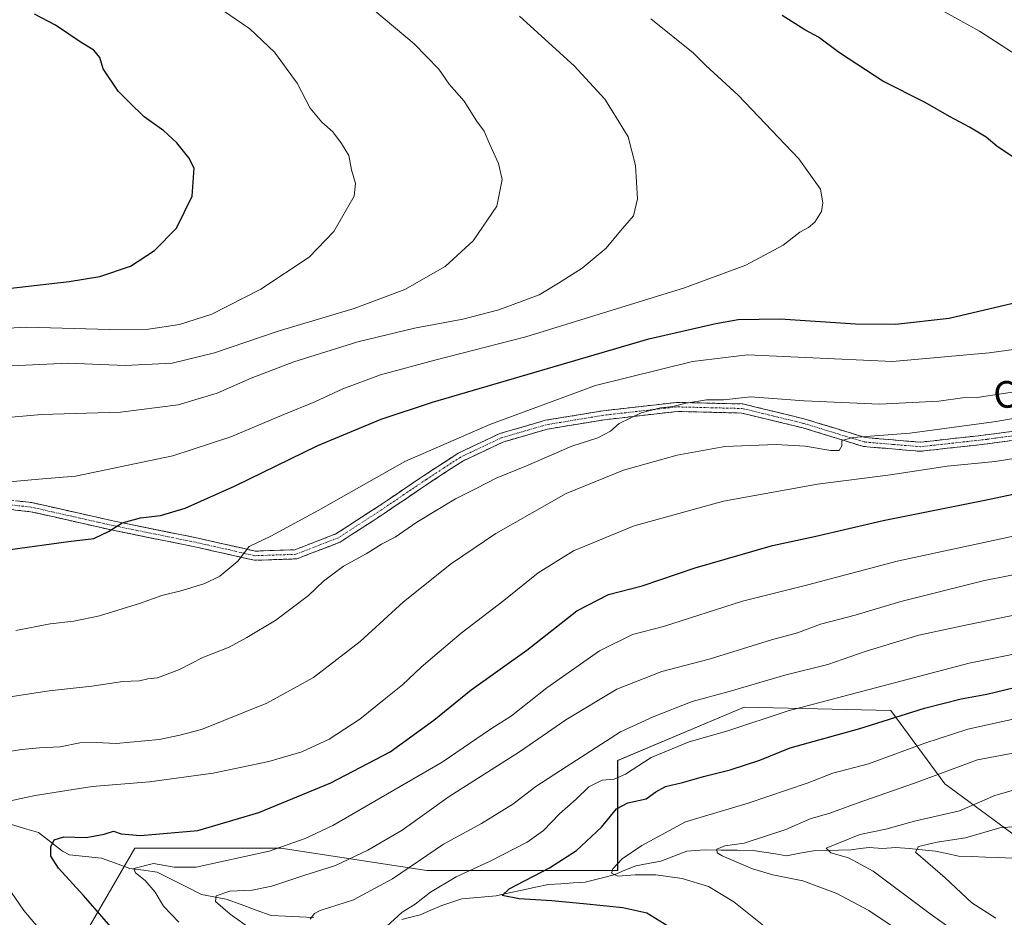
# Model space of a CAD drawing. Units: metres. Extents: x 658244 to 661701, y 4746446 to 4748839.
# Drawn here: x 660695 to 660989, y 4748033 to 4748301 of the extents above; entities that cross this region are included whole.
import ezdxf
from ezdxf.enums import TextEntityAlignment as Align

# ---------------------------------------------------------------- set-up
doc = ezdxf.new("R2010")
doc.units = ezdxf.units.M
doc.header["$MEASUREMENT"] = 0
doc.linetypes.add('TRAZO_Y_PUNTO', pattern=[1, 0.5, -0.25, 0, -0.25])
doc.linetypes.add('TRAZOSX2', pattern=[1.5, 1, -0.5])
for name, color, linetype, lineweight in [('Arbolado forestal CxS', 92, 'Continuous', 0), ('Camino', 19, 'TRAZOSX2', 0), ('Camino Cxs', 19, 'Continuous', 0), ('Camino eje', 19, 'TRAZO_Y_PUNTO', 0), ('Corriente natural lineal', 142, 'Continuous', 13), ('Curva de nivel maestra', 36, 'Continuous', 30), ('Curva de nivel normal', 36, 'Continuous', 0), ('Texto cartográfico', 19, 'Continuous', 0)]:
    doc.layers.add(name, color=color, linetype=linetype, lineweight=lineweight)
doc.styles.add('Arial', font='txt', dxfattribs={"height": 0.2})

# ---------------------------------------------------------------- blocks, each defined once
blk = doc.blocks.new('*U152')
at = {"layer": 'Arbolado forestal CxS', "color": 92, "linetype": 'Continuous', "lineweight": 0}
blk.add_polyline3d([(660708.8373, 4748018.0369, 1255.4068), (660729.4287, 4748053.6027, 1245.8214), (660773.0825, 4748053.6023, 1243.2857), (660816.7363, 4748046.8859, 1230.7383), (660873.8223, 4748046.8855, 1221.1483), (660873.8227, 4748079.7573, 1230.1915), (660911.6783, 4748095.6961, 1230.1808), (660955.4765, 4748094.7427, 1224.2025), (660971.6629, 4748072.8441, 1211.7107), (660993.5611, 4748056.6583, 1200.6297), (661046.8803, 4748063.3227, 1200.0173), (661063.0675, 4748083.3171, 1207.8868), (661069.7325, 4748097.5987, 1214.3162), (661089.7273, 4748103.3115, 1215.2231), (661115.4349, 4748108.0711, 1214.5459), (661126.8605, 4748107.1191, 1212.5409), (661115.4345, 4748090.9335, 1205.9645), (661108.7693, 4748069.0341, 1195.9922), (661107.8171, 4748053.8003, 1188.8951), (661110.6729, 4748040.4705, 1182.3988), (661137.3323, 4748033.8055, 1174.5028), (661163.9927, 4748036.6611, 1172.2453), (661201.1251, 4748031.9011, 1164.2936)], dxfattribs=at)
blk = doc.blocks.new('*U158')
at = {"layer": 'Arbolado forestal CxS', "color": 92, "linetype": 'Continuous', "lineweight": 0}
blk.add_polyline3d([(661201.1251, 4748031.9011, 1164.2936), (661163.9927, 4748036.6611, 1172.2453), (661137.3323, 4748033.8055, 1174.5028), (661110.6729, 4748040.4705, 1182.3988), (661107.8171, 4748053.8003, 1188.8951), (661108.7693, 4748069.0341, 1195.9922), (661115.4345, 4748090.9335, 1205.9645), (661126.8605, 4748107.1191, 1212.5409), (661115.4349, 4748108.0711, 1214.5459), (661089.7273, 4748103.3115, 1215.2231), (661069.7325, 4748097.5987, 1214.3162), (661063.0675, 4748083.3171, 1207.8868), (661046.8803, 4748063.3227, 1200.0173), (660993.5611, 4748056.6583, 1200.6297), (660971.6629, 4748072.8441, 1211.7107), (660955.4765, 4748094.7427, 1224.2025), (660911.6783, 4748095.6961, 1230.1808), (660873.8227, 4748079.7573, 1230.1915), (660873.8223, 4748046.8855, 1221.1483), (660816.7363, 4748046.8859, 1230.7383), (660773.0825, 4748053.6023, 1243.2857), (660729.4287, 4748053.6027, 1245.8214), (660708.8373, 4748018.0369, 1255.4068)], dxfattribs=at)
blk = doc.blocks.new('*U162')
at = {"layer": 'Arbolado forestal CxS', "color": 92, "linetype": 'Continuous', "lineweight": 0}
blk.add_polyline3d([(661201.1251, 4748031.9011, 1164.2936), (661163.9927, 4748036.6611, 1172.2453), (661137.3323, 4748033.8055, 1174.5028), (661110.6729, 4748040.4705, 1182.3988), (661107.8171, 4748053.8003, 1188.8951), (661108.7693, 4748069.0341, 1195.9922), (661115.4345, 4748090.9335, 1205.9645), (661126.8605, 4748107.1191, 1212.5409), (661115.4349, 4748108.0711, 1214.5459), (661089.7273, 4748103.3115, 1215.2231), (661069.7325, 4748097.5987, 1214.3162), (661063.0675, 4748083.3171, 1207.8868), (661046.8803, 4748063.3227, 1200.0173), (660993.5611, 4748056.6583, 1200.6297), (660971.6629, 4748072.8441, 1211.7107), (660955.4765, 4748094.7427, 1224.2025), (660911.6783, 4748095.6961, 1230.1808), (660873.8227, 4748079.7573, 1230.1915), (660873.8223, 4748046.8855, 1221.1483), (660816.7363, 4748046.8859, 1230.7383), (660773.0825, 4748053.6023, 1243.2857), (660729.4287, 4748053.6027, 1245.8214), (660708.8373, 4748018.0369, 1255.4068)], dxfattribs=at)
blk = doc.blocks.new('*U176')
at = {"layer": 'Curva de nivel normal', "color": 36, "linetype": 'Continuous', "lineweight": 0}
blk.add_polyline3d([(661027.14, 4748118.62, 1230), (660978.9, 4748108.88, 1230), (660924.82, 4748094.66, 1230), (660906.73, 4748088.68, 1230), (660895.21, 4748085.32, 1230), (660883.82, 4748080.72, 1230), (660876.15, 4748075.71, 1230), (660872.82, 4748074.19, 1230), (660869.15, 4748073.9, 1230), (660865.24, 4748071.91, 1230), (660861.4, 4748068.19, 1230), (660856.47, 4748063.85, 1230), (660851.6, 4748058.85, 1230), (660846.72, 4748055.34, 1230), (660835.71, 4748049.67, 1230), (660825.48, 4748045, 1230), (660817.82, 4748040.43, 1230), (660813.3, 4748036.87, 1230), (660809.4, 4748034.5, 1230), (660804.72, 4748030.18, 1230)], dxfattribs=at)
blk = doc.blocks.new('*U191')
at = {"layer": 'Curva de nivel normal', "color": 36, "linetype": 'Continuous', "lineweight": 0}
blk.add_polyline3d([(661032.82, 4748089.62, 1215), (660981.48, 4748079.98, 1215), (660962.56, 4748072.98, 1215), (660945.48, 4748067.02, 1215), (660937.27, 4748064.02, 1215), (660931.38, 4748062.33, 1215), (660924.15, 4748059.18, 1215), (660911.64, 4748055.04, 1215), (660905.88, 4748054.25, 1215), (660903.43, 4748053.26, 1215), (660903.6, 4748052.17, 1215), (660905.03, 4748051.25, 1215), (660914.12, 4748047.39, 1215), (660920.24, 4748045.6, 1215), (660929.17, 4748043.86, 1215), (660939.32, 4748040.04, 1215), (660948.96, 4748035, 1215), (660956.54, 4748029.91, 1215)], dxfattribs=at)
blk = doc.blocks.new('*U193')
at = {"layer": 'Curva de nivel normal', "color": 36, "linetype": 'Continuous', "lineweight": 0}
blk.add_polyline3d([(660996.48, 4748060.34, 1205), (660988.15, 4748059.64, 1205), (660977.82, 4748056.68, 1205), (660969.4, 4748055.34, 1205), (660963.74, 4748054.06, 1205), (660962.85, 4748052.37, 1205), (660971.75, 4748044.7, 1205), (660979.77, 4748037.2, 1205), (660986.88, 4748032.67, 1205)], dxfattribs=at)
blk = doc.blocks.new('*U195')
at = {"layer": 'Curva de nivel normal', "color": 36, "linetype": 'Continuous', "lineweight": 0}
blk.add_polyline3d([(660918.51, 4748029.54, 1220), (660908.54, 4748037.56, 1220), (660901.01, 4748042.14, 1220), (660893.11, 4748044.52, 1220), (660885.22, 4748045.62, 1220), (660879.08, 4748045.64, 1220), (660873.92, 4748045.18, 1220), (660872.02, 4748046.09, 1220), (660872.38, 4748047.42, 1220), (660875.19, 4748050.4, 1220), (660881.04, 4748054.34, 1220), (660894.15, 4748061.43, 1220), (660912.82, 4748067.02, 1220), (660930.48, 4748073.06, 1220), (660938.15, 4748076.02, 1220), (660948.82, 4748078.84, 1220), (660965.67, 4748084.98, 1220), (660978.58, 4748089.2, 1220), (660996.14, 4748093.07, 1220)], dxfattribs=at)
blk = doc.blocks.new('*U203')
at = {"layer": 'Curva de nivel normal', "color": 36, "linetype": 'Continuous', "lineweight": 0}
blk.add_polyline3d([(660995.29, 4748071.79, 1210), (660986.65, 4748069.34, 1210), (660976.04, 4748064.75, 1210), (660962.56, 4748061.61, 1210), (660954.03, 4748059.31, 1210), (660946.21, 4748057.7, 1210), (660936.18, 4748053.54, 1210), (660937.58, 4748052.14, 1210), (660942.89, 4748050.72, 1210), (660950.26, 4748046.66, 1210), (660967.23, 4748033.96, 1210), (660984.38, 4748021.67, 1210)], dxfattribs=at)
blk = doc.blocks.new('*U228')
at = {"layer": 'Curva de nivel maestra', "color": 36, "linetype": 'Continuous', "lineweight": 30}
blk.add_polyline3d([(660894.24, 4748026.95, 1225), (660882.56, 4748034.18, 1225), (660875.36, 4748035.78, 1225), (660863.65, 4748036.99, 1225), (660854.15, 4748037.86, 1225), (660844.38, 4748038.4, 1225), (660839.31, 4748039.42, 1225), (660841.4, 4748041.45, 1225), (660853.4, 4748047.69, 1225), (660861.56, 4748052.89, 1225), (660868.98, 4748059.85, 1225), (660873.52, 4748065.33, 1225), (660876.87, 4748067.11, 1225), (660882.3, 4748068.36, 1225), (660885.23, 4748070.41, 1225), (660888.14, 4748072.05, 1225), (660893.23, 4748073.23, 1225), (660899.48, 4748075.02, 1225), (660907.48, 4748076.96, 1225), (660916.29, 4748079.93, 1225), (660925.38, 4748083.56, 1225), (660946.29, 4748089.38, 1225), (660965.55, 4748095.45, 1225), (660976.5, 4748098.2, 1225), (660984.27, 4748099.62, 1225), (661002.91, 4748104.13, 1225)], dxfattribs=at)
blk = doc.blocks.new('*U229')
at = {"layer": 'Curva de nivel maestra', "color": 36, "linetype": 'Continuous', "lineweight": 30}
blk.add_polyline3d([(660667.15, 4748218.05, 1300), (660709.82, 4748222.93, 1300), (660718.94, 4748224.5, 1300), (660728.15, 4748227.52, 1300), (660735.31, 4748232.26, 1300), (660741.85, 4748238.87, 1300), (660746.58, 4748248.46, 1300), (660747.12, 4748256.81, 1300), (660745.54, 4748259.91, 1300), (660742.01, 4748264.38, 1300), (660738.06, 4748268.01, 1300), (660732.18, 4748272.2, 1300), (660727.82, 4748276.44, 1300), (660724.49, 4748279.86, 1300), (660719.94, 4748286.57, 1300), (660718.97, 4748289.87, 1300), (660717.13, 4748292.15, 1300), (660713.36, 4748294.42, 1300), (660705.7, 4748299.6, 1300), (660699.42, 4748302.87, 1300)], dxfattribs=at)

msp = doc.modelspace()

# ---------------------------------------------------------------- linework, layer by layer
at = {"layer": 'Arbolado forestal CxS', "color": 92, "linetype": 'Continuous', "lineweight": 0}
msp.add_polyline3d([(661201.13, 4748031.9, 1164.29), (661163.99, 4748036.66, 1172.25), (661137.33, 4748033.81, 1174.5), (661110.67, 4748040.47, 1182.4), (661107.82, 4748053.8, 1188.9), (661108.77, 4748069.03, 1195.99), (661115.43, 4748090.93, 1205.96), (661126.86, 4748107.12, 1212.54), (661115.43, 4748108.07, 1214.55), (661089.73, 4748103.31, 1215.22), (661069.73, 4748097.6, 1214.32), (661063.07, 4748083.32, 1207.89), (661046.88, 4748063.32, 1200.02), (660993.56, 4748056.66, 1200.63), (660971.66, 4748072.84, 1211.71), (660955.48, 4748094.74, 1224.2), (660911.68, 4748095.7, 1230.18), (660873.82, 4748079.76, 1230.19), (660873.82, 4748046.89, 1221.15), (660816.74, 4748046.89, 1230.74), (660773.08, 4748053.6, 1243.29), (660729.43, 4748053.6, 1245.82), (660708.84, 4748018.04, 1255.41)], dxfattribs=at)
at = {"layer": 'Camino', "color": 19, "linetype": 'TRAZOSX2', "lineweight": 0}
for points in [[(660675.87, 4748159.39), (660698.66, 4748156.87), (660722.88, 4748151.4), (660748.91, 4748146.11), (660765.42, 4748142.37), (660777.29, 4748142.78), (660789.56, 4748147.52), (660802.47, 4748155.88), (660815.79, 4748164.9), (660826.15, 4748171.65), (660838.54, 4748177.49), (660852.2, 4748181.47), (660869.5, 4748184.33), (660891.48, 4748186.83), (660911.3, 4748186.35), (660929.88, 4748181.83), (660947.87, 4748176.33), (660964.34, 4748174.93), (660984.04, 4748177.12), (661006.42, 4748180.15)], [(661006.75, 4748177.46), (660984.37, 4748174.43), (660964.38, 4748172.21), (660947.37, 4748173.65), (660929.18, 4748179.22), (660910.96, 4748183.64), (660891.61, 4748184.12), (660869.88, 4748181.65), (660852.8, 4748178.82), (660839.5, 4748174.95), (660827.47, 4748169.28), (660817.27, 4748162.62), (660803.98, 4748153.6), (660790.82, 4748145.07), (660777.85, 4748140.06), (660765.18, 4748139.62), (660748.36, 4748143.44), (660722.33, 4748148.73), (660698.23, 4748154.16), (660675.66, 4748156.67)]]:
    msp.add_lwpolyline(points, dxfattribs=at)
at = {"layer": 'Camino Cxs', "color": 19, "linetype": 'Continuous', "lineweight": 0}
for points in [[(660694.1, 4748157.37, 1277.93), (660698.66, 4748156.87, 1277.56), (660703.5, 4748155.78, 1276.99), (660708.35, 4748154.68, 1276.5), (660713.19, 4748153.59, 1275.96), (660718.04, 4748152.49, 1275.6), (660722.88, 4748151.4, 1275.34), (660727.22, 4748150.52, 1275.04), (660731.56, 4748149.64, 1274.63), (660735.9, 4748148.76, 1274), (660740.23, 4748147.87, 1273.32), (660744.57, 4748146.99, 1272.66), (660748.91, 4748146.11, 1272.1), (660753.04, 4748145.18, 1271.54), (660757.17, 4748144.24, 1270.78), (660761.29, 4748143.31, 1270.03), (660765.42, 4748142.37, 1269.5), (660769.38, 4748142.51, 1269.17), (660773.33, 4748142.64, 1268.9), (660777.29, 4748142.78, 1268.66), (660781.38, 4748144.36, 1268.54), (660785.47, 4748145.94, 1268.3), (660789.56, 4748147.52, 1268.07), (660792.79, 4748149.61, 1268.09), (660796.02, 4748151.7, 1268.14), (660799.24, 4748153.79, 1268.07), (660802.47, 4748155.88, 1268.11), (660805.8, 4748158.14, 1267.91), (660809.13, 4748160.39, 1267.99), (660812.46, 4748162.65, 1268.01), (660815.79, 4748164.9, 1268.04), (660819.24, 4748167.15, 1268.22), (660822.7, 4748169.4, 1268.32), (660826.15, 4748171.65, 1268.5), (660830.28, 4748173.6, 1268.39), (660834.41, 4748175.54, 1268.51), (660838.54, 4748177.49, 1268.56), (660843.09, 4748178.82, 1268.47), (660847.65, 4748180.14, 1268.37), (660852.2, 4748181.47, 1268.07), (660856.53, 4748182.19, 1267.88), (660860.85, 4748182.9, 1267.53), (660865.18, 4748183.62, 1266.91), (660869.5, 4748184.33, 1266.55), (660873.9, 4748184.83, 1266.27), (660878.29, 4748185.33, 1265.97), (660882.69, 4748185.83, 1265.64), (660887.08, 4748186.33, 1265.56), (660891.48, 4748186.83, 1265.66), (660896.44, 4748186.71, 1264.81), (660901.39, 4748186.59, 1264.53), (660906.35, 4748186.47, 1264.56), (660911.3, 4748186.35, 1263.86), (660915.95, 4748185.22, 1263.6), (660920.59, 4748184.09, 1262.99), (660925.24, 4748182.96, 1262.42), (660929.88, 4748181.83, 1262.24), (660934.38, 4748180.46, 1261.69), (660938.88, 4748179.08, 1260.91), (660943.37, 4748177.71, 1260.26), (660947.87, 4748176.33, 1259.85), (660951.99, 4748175.98, 1259.69), (660956.11, 4748175.63, 1259.57), (660960.22, 4748175.28, 1259.36), (660964.34, 4748174.93, 1259.01), (660969.27, 4748175.48, 1258.99), (660974.19, 4748176.03, 1258.87), (660979.12, 4748176.57, 1258.58), (660984.04, 4748177.12, 1258.41), (660988.52, 4748177.73, 1258.26), (660992.99, 4748178.33, 1258.17)], [(660993.32, 4748175.64, 1257.7), (660988.85, 4748175.04, 1257.77), (660984.37, 4748174.43, 1257.88), (660980.37, 4748173.99, 1257.95), (660976.37, 4748173.54, 1258.17), (660972.38, 4748173.1, 1258.07), (660968.38, 4748172.65, 1257.93), (660964.38, 4748172.21, 1257.83), (660960.13, 4748172.57, 1258.2), (660955.88, 4748172.93, 1258.57), (660951.62, 4748173.29, 1258.73), (660947.37, 4748173.65, 1259.32), (660942.82, 4748175.04, 1259.92), (660938.28, 4748176.44, 1260.45), (660933.73, 4748177.83, 1260.8), (660929.18, 4748179.22, 1261.63), (660924.63, 4748180.33, 1262.04), (660920.07, 4748181.43, 1262.24), (660915.52, 4748182.54, 1262.69), (660910.96, 4748183.64, 1263.23), (660906.12, 4748183.76, 1263.7), (660901.29, 4748183.88, 1263.85), (660896.45, 4748184, 1264.13), (660891.61, 4748184.12, 1264.53), (660887.26, 4748183.63, 1264.56), (660882.92, 4748183.13, 1264.67), (660878.57, 4748182.64, 1265.14), (660874.23, 4748182.14, 1265.55), (660869.88, 4748181.65, 1265.84), (660865.61, 4748180.94, 1266.15), (660861.34, 4748180.24, 1266.55), (660857.07, 4748179.53, 1266.68), (660852.8, 4748178.82, 1266.87), (660848.37, 4748177.53, 1267.38), (660843.93, 4748176.24, 1267.59), (660839.5, 4748174.95, 1267.69), (660835.49, 4748173.06, 1267.77), (660831.48, 4748171.17, 1267.72), (660827.47, 4748169.28, 1267.69), (660824.07, 4748167.06, 1267.65), (660820.67, 4748164.84, 1267.57), (660817.27, 4748162.62, 1267.47), (660813.95, 4748160.37, 1267.57), (660810.63, 4748158.11, 1267.47), (660807.3, 4748155.86, 1267.59), (660803.98, 4748153.6, 1267.66), (660800.69, 4748151.47, 1267.73), (660797.4, 4748149.34, 1267.8), (660794.11, 4748147.2, 1267.62), (660790.82, 4748145.07, 1267.89), (660786.5, 4748143.4, 1268.01), (660782.17, 4748141.73, 1268.18), (660777.85, 4748140.06, 1268.68), (660773.63, 4748139.91, 1269), (660769.4, 4748139.77, 1269.23), (660765.18, 4748139.62, 1269.51), (660760.98, 4748140.58, 1269.92), (660756.77, 4748141.53, 1270.43), (660752.57, 4748142.49, 1271.15), (660748.36, 4748143.44, 1271.81), (660744.02, 4748144.32, 1272.41), (660739.68, 4748145.2, 1273.01), (660735.35, 4748146.09, 1273.59), (660731.01, 4748146.97, 1274.15), (660726.67, 4748147.85, 1274.65), (660722.33, 4748148.73, 1274.99), (660717.51, 4748149.82, 1275.4), (660712.69, 4748150.9, 1275.62), (660707.87, 4748151.99, 1275.97), (660703.05, 4748153.07, 1276.19), (660698.23, 4748154.16, 1276.66), (660693.72, 4748154.66, 1277)]]:
    msp.add_polyline3d(points, dxfattribs=at)
at = {"layer": 'Camino eje', "color": 19, "linetype": 'TRAZO_Y_PUNTO', "lineweight": 0}
msp.add_lwpolyline([(661006.59, 4748178.81), (660984.21, 4748175.78), (660964.36, 4748173.57), (660956.13, 4748174.27), (660947.62, 4748174.99), (660938.53, 4748177.78), (660929.53, 4748180.53), (660920.42, 4748182.74), (660911.13, 4748185), (660901.22, 4748185.24), (660891.55, 4748185.48), (660869.69, 4748182.99), (660861.15, 4748181.58), (660852.5, 4748180.15), (660845.85, 4748178.21), (660839.02, 4748176.22), (660826.81, 4748170.47), (660821.63, 4748167.09), (660816.53, 4748163.76), (660809.87, 4748159.25), (660803.23, 4748154.74), (660796.77, 4748150.56), (660790.19, 4748146.3), (660777.57, 4748141.42), (660765.3, 4748141), (660756.89, 4748142.91), (660748.64, 4748144.78), (660722.61, 4748150.07), (660710.56, 4748152.78), (660698.45, 4748155.52), (660687.05, 4748156.78)], dxfattribs=at)
at = {"layer": 'Corriente natural lineal', "color": 142, "linetype": 'Continuous', "lineweight": 13}
for points in [[(660692.21, 4748060.75, 1252.84), (660696.44, 4748059.49, 1251.65), (660700.66, 4748058.23, 1250.71), (660704.23, 4748055.45, 1250.04), (660707.8, 4748052.67, 1249.22), (660709.91, 4748051.6, 1248.89), (660714.7, 4748051.09, 1248.06), (660719.49, 4748050.58, 1246.91), (660723.69, 4748049.06, 1245.83), (660727.89, 4748047.54, 1245.09), (660731.99, 4748046.98, 1244.4), (660736.09, 4748046.42, 1243.79), (660740.5, 4748044.2, 1242.89), (660744.91, 4748041.99, 1242.19), (660749.32, 4748039.78, 1241.06), (660753.03, 4748039.07, 1239.97), (660756.73, 4748038.36, 1239.11), (660761.21, 4748036.71, 1238.58), (660765.69, 4748035.06, 1237.75), (660770.17, 4748033.42, 1236.82), (660774.44, 4748033.24, 1236.2), (660778.7, 4748033.07, 1235.36), (660782.97, 4748032.9, 1234.5)], [(660809.27, 4748032.31, 1229.83), (660812, 4748032.99, 1229.34), (660814.72, 4748033.66, 1228.58), (660817.97, 4748035.06, 1228.39), (660821.23, 4748036.45, 1228), (660824.24, 4748037.43, 1227.43), (660827.25, 4748038.4, 1226.7), (660830.67, 4748038.72, 1226.26), (660834.09, 4748039.05, 1225.79), (660837.51, 4748039.37, 1225.37), (660841.41, 4748040.21, 1225.17), (660845.31, 4748041.05, 1224.64), (660849.21, 4748041.89, 1223.92), (660853.11, 4748042.73, 1223.24), (660856.79, 4748042.97, 1222.93), (660860.47, 4748043.21, 1222.16), (660864.15, 4748043.44, 1221.49), (660868.44, 4748044.54, 1220.93), (660872.74, 4748045.63, 1220.16), (660876.01, 4748046.98, 1219.56), (660879.28, 4748048.32, 1218.72), (660882.99, 4748049.01, 1218.36), (660886.71, 4748049.71, 1218.26), (660890.59, 4748051.18, 1217.7), (660894.48, 4748052.66, 1216.56), (660897.23, 4748052.85, 1215.9), (660899.99, 4748053.05, 1215.38), (660904.76, 4748053.01, 1214.7), (660909.54, 4748052.97, 1214.13), (660914.32, 4748052.93, 1213.23), (660917.65, 4748052.39, 1212.7), (660920.98, 4748051.86, 1212.58), (660924.31, 4748051.32, 1212.31), (660928.35, 4748052.08, 1211.57), (660932.39, 4748052.83, 1210.59), (660936.13, 4748052.93, 1209.83), (660939.87, 4748053.03, 1209.25), (660943.62, 4748053.13, 1208.69), (660946.31, 4748053.47, 1208.16), (660949.01, 4748053.8, 1207.5), (660953, 4748053.44, 1206.41), (660956.99, 4748053.82, 1206), (660960.95, 4748053.45, 1205.02), (660964.91, 4748053.09, 1204.57), (660968.87, 4748052.73, 1203.98), (660972.3, 4748051.97, 1203.44), (660975.74, 4748051.2, 1202.95), (660979.77, 4748051.06, 1202.21), (660983.79, 4748050.91, 1201.61), (660987.82, 4748050.77, 1200.94), (660991.85, 4748050.63, 1199.93)]]:
    msp.add_polyline3d(points, dxfattribs=at)
at = {"layer": 'Curva de nivel maestra', "color": 36, "linetype": 'Continuous', "lineweight": 30}
for points in [[(660994.18, 4748258.69, 1275), (660987.21, 4748263.4, 1275), (660983.99, 4748266.07, 1275), (660979.07, 4748269.1, 1275), (660973.09, 4748272.28, 1275), (660965.75, 4748276.45, 1275), (660953.09, 4748282.88, 1275), (660940.18, 4748291.26, 1275), (660933.91, 4748296.04, 1275), (660929.83, 4748298.2, 1275), (660923.05, 4748302.42, 1275)], [(660692.1, 4748142.83, 1275), (660709.63, 4748145.24, 1275), (660717.21, 4748146.1, 1275), (660721.58, 4748148.24, 1275), (660725.59, 4748150.84, 1275), (660731.15, 4748152.28, 1275), (660737.15, 4748152.99, 1275), (660744.48, 4748155.22, 1275), (660759.48, 4748161.9, 1275), (660784.15, 4748173.94, 1275), (660803.14, 4748181.77, 1275), (660818.48, 4748186.88, 1275), (660883.15, 4748205.85, 1275), (660903.15, 4748210.38, 1275), (660909.82, 4748211.58, 1275), (660922.43, 4748211.78, 1275), (660944.94, 4748210.28, 1275), (660956.96, 4748210.19, 1275), (660972.92, 4748211.96, 1275), (660992.01, 4748216.47, 1275)], [(660724.36, 4748027.72, 1250), (660714.08, 4748039.44, 1250), (660706.62, 4748047.64, 1250), (660704.34, 4748051.21, 1250), (660704.31, 4748054, 1250), (660705.32, 4748056.03, 1250), (660708.18, 4748056.96, 1250), (660714.88, 4748056.76, 1250), (660720.24, 4748057.77, 1250), (660723.08, 4748058.7, 1250), (660725.3, 4748057.88, 1250), (660731.08, 4748057.37, 1250), (660748.3, 4748058.84, 1250), (660766.48, 4748064.21, 1250), (660788.04, 4748073.08, 1250), (660805.78, 4748082.35, 1250), (660818.83, 4748091.85, 1250), (660830.05, 4748100.91, 1250), (660846.65, 4748112.78, 1250), (660861.65, 4748124.51, 1250), (660871.11, 4748129.36, 1250), (660881.19, 4748132.02, 1250), (660896.96, 4748137.35, 1250), (660920.16, 4748144.02, 1250), (660932.69, 4748146.79, 1250), (660953.22, 4748151.56, 1250), (660983.65, 4748157.62, 1250), (661003.84, 4748161.86, 1250)]]:
    msp.add_polyline3d(points, dxfattribs=at)
at = {"layer": 'Curva de nivel normal', "color": 36, "linetype": 'Continuous', "lineweight": 0}
for points in [[(660672.48, 4748207.97, 1295), (660697.15, 4748209.33, 1295), (660721.82, 4748208.61, 1295), (660733.48, 4748208.71, 1295), (660742.82, 4748210.12, 1295), (660752.48, 4748213.24, 1295), (660767.15, 4748220.7, 1295), (660781.55, 4748230.22, 1295), (660788.94, 4748237.94, 1295), (660795.01, 4748248.42, 1295), (660795.38, 4748252.24, 1295), (660794.18, 4748256.3, 1295), (660793.43, 4748260.67, 1295), (660791.2, 4748264.23, 1295), (660788.65, 4748267.68, 1295), (660785.3, 4748270.56, 1295), (660781.86, 4748274.81, 1295), (660778.02, 4748282.28, 1295), (660771.19, 4748291.55, 1295), (660763.8, 4748298.5, 1295), (660755.67, 4748304.03, 1295)], [(660690.35, 4748197.68, 1290), (660709.48, 4748198.58, 1290), (660726.49, 4748197.86, 1290), (660740.61, 4748198.53, 1290), (660753.25, 4748201.61, 1290), (660772.26, 4748208.12, 1290), (660794.99, 4748214.85, 1290), (660810.19, 4748220.57, 1290), (660822.21, 4748227.41, 1290), (660830.64, 4748235.07, 1290), (660837.64, 4748245.51, 1290), (660839.3, 4748253.43, 1290), (660838.22, 4748258.22, 1290), (660835.57, 4748263.88, 1290), (660833.92, 4748267.88, 1290), (660831.6, 4748271.02, 1290), (660827.9, 4748276.85, 1290), (660823.47, 4748281.98, 1290), (660820.36, 4748286.38, 1290), (660812.99, 4748293.98, 1290), (660798.15, 4748306.44, 1290)], [(660998.04, 4748287.4, 1270), (660982.06, 4748297.76, 1270), (660970.87, 4748303.93, 1270)], [(660682.25, 4748181.47, 1285), (660701.51, 4748183.18, 1285), (660725.15, 4748183.87, 1285), (660742.35, 4748186.06, 1285), (660754.08, 4748189.59, 1285), (660764.23, 4748194.11, 1285), (660776.95, 4748198.98, 1285), (660796.15, 4748204.95, 1285), (660813.08, 4748209, 1285), (660827.52, 4748211.68, 1285), (660838.29, 4748214.52, 1285), (660850.36, 4748218.99, 1285), (660856.16, 4748222.46, 1285), (660863.18, 4748226.99, 1285), (660870.35, 4748232.97, 1285), (660874.63, 4748238.12, 1285), (660878.51, 4748242.55, 1285), (660879.79, 4748247.63, 1285), (660879.14, 4748257.59, 1285), (660876.96, 4748266.2, 1285), (660872.69, 4748273.19, 1285), (660869.96, 4748277.47, 1285), (660860.82, 4748287.44, 1285), (660844.47, 4748302.22, 1285)], [(660690.89, 4748163.03, 1280), (660700.67, 4748163.89, 1280), (660711.71, 4748164.74, 1280), (660740.79, 4748170.9, 1280), (660758.18, 4748176.55, 1280), (660774.02, 4748183.22, 1280), (660783.28, 4748187.01, 1280), (660791.62, 4748190.91, 1280), (660802.91, 4748195.06, 1280), (660819.16, 4748199.46, 1280), (660846.37, 4748206.42, 1280), (660893.82, 4748221.11, 1280), (660912.15, 4748227.85, 1280), (660923.36, 4748233.83, 1280), (660928.34, 4748237.69, 1280), (660930.94, 4748239.08, 1280), (660932.78, 4748240.66, 1280), (660934.74, 4748243.85, 1280), (660935.2, 4748246.51, 1280), (660934.45, 4748250.56, 1280), (660927.98, 4748259.66, 1280), (660909.85, 4748278.7, 1280), (660900.16, 4748287.48, 1280), (660896.36, 4748291.27, 1280), (660883.71, 4748301.44, 1280)], [(660693.82, 4748118.64, 1270), (660704.15, 4748120.6, 1270), (660711.15, 4748121.41, 1270), (660718.82, 4748123.04, 1270), (660731.15, 4748126.79, 1270), (660737.51, 4748129.08, 1270), (660743.6, 4748130.58, 1270), (660750.34, 4748132.65, 1270), (660754.81, 4748134.84, 1270), (660760.27, 4748139.4, 1270), (660763.63, 4748143.72, 1270), (660770.1, 4748146.87, 1270), (660784.23, 4748154.5, 1270), (660810.14, 4748169.18, 1270), (660835.56, 4748180.23, 1270), (660867.15, 4748191.87, 1270), (660896.19, 4748199.03, 1270), (660912.64, 4748201.05, 1270), (660956, 4748199.04, 1270), (660984.9, 4748201.6, 1270), (661024.18, 4748207.06, 1270)], [(660687.48, 4748098.12, 1265), (660703.76, 4748100.64, 1265), (660716.54, 4748102.04, 1265), (660725.8, 4748103.36, 1265), (660730.79, 4748103.61, 1265), (660733.36, 4748104.19, 1265), (660736.2, 4748104.45, 1265), (660742.82, 4748106.99, 1265), (660749.74, 4748110.56, 1265), (660757.63, 4748113.62, 1265), (660762.92, 4748116.57, 1265), (660771.57, 4748121.72, 1265), (660781.32, 4748129.12, 1265), (660785.86, 4748133.38, 1265), (660791.83, 4748137.89, 1265), (660798.57, 4748141.59, 1265), (660803.15, 4748144.46, 1265), (660807.29, 4748146.59, 1265), (660813.72, 4748151.02, 1265), (660825.29, 4748157.97, 1265), (660831.48, 4748161.07, 1265), (660837.48, 4748164.2, 1265), (660846.58, 4748167.82, 1265), (660860.09, 4748173.71, 1265), (660867.9, 4748176.28, 1265), (660871.66, 4748178.18, 1265), (660874.31, 4748180.51, 1265), (660880.82, 4748183.72, 1265), (660886.68, 4748185.18, 1265), (660890.34, 4748185.57, 1265), (660894.28, 4748186.64, 1265), (660900.41, 4748187.58, 1265), (660905.6, 4748187.56, 1265), (660913.59, 4748188.44, 1265), (660929.6, 4748187.25, 1265), (660952.14, 4748186.32, 1265), (660969.82, 4748187.2, 1265), (660976.98, 4748188.22, 1265), (660981.32, 4748188.24, 1265), (660989.16, 4748189.49, 1265), (661005.98, 4748191.98, 1265)], [(660687.08, 4748081.77, 1260), (660695.68, 4748083.05, 1260), (660700.96, 4748083.54, 1260), (660707.07, 4748083.83, 1260), (660713, 4748085.11, 1260), (660717.91, 4748085.16, 1260), (660723.83, 4748084.86, 1260), (660736.74, 4748086.1, 1260), (660742.84, 4748087.37, 1260), (660749.41, 4748089.06, 1260), (660768.87, 4748096.96, 1260), (660782.82, 4748104.64, 1260), (660796.82, 4748115.38, 1260), (660809.82, 4748127.25, 1260), (660824.08, 4748138.63, 1260), (660837.38, 4748147.59, 1260), (660858.43, 4748159.61, 1260), (660875.52, 4748166.54, 1260), (660891.6, 4748171.05, 1260), (660905.92, 4748173.62, 1260), (660921.24, 4748174.25, 1260), (660929.85, 4748173.77, 1260), (660937.62, 4748172.43, 1260), (660940.02, 4748172.43, 1260), (660940.87, 4748173.83, 1260), (660940.82, 4748175.47, 1260), (660944.24, 4748176.37, 1260), (660961.16, 4748177.62, 1260), (660986.32, 4748181.02, 1260), (661013.48, 4748185.61, 1260)], [(660688.85, 4748067.04, 1255), (660699.59, 4748069.34, 1255), (660716.66, 4748072.03, 1255), (660733.82, 4748073.4, 1255), (660752.82, 4748075.99, 1255), (660769.52, 4748079.45, 1255), (660779.32, 4748082.34, 1255), (660787.5, 4748086.12, 1255), (660796.71, 4748092.14, 1255), (660804.46, 4748098.42, 1255), (660809.48, 4748102.41, 1255), (660815.06, 4748107.66, 1255), (660820.47, 4748112.23, 1255), (660827.02, 4748117.83, 1255), (660839.81, 4748127.59, 1255), (660850.08, 4748135.85, 1255), (660860.6, 4748142.47, 1255), (660878.8, 4748149.94, 1255), (660905.48, 4748157.32, 1255), (660933.62, 4748162.37, 1255), (660955.38, 4748165.19, 1255), (660972.37, 4748167.73, 1255), (660986.76, 4748169.18, 1255), (661005.22, 4748172.13, 1255)], [(660742.6, 4748031.48, 1245), (660738.01, 4748036.28, 1245), (660735.48, 4748040.47, 1245), (660732.56, 4748043.92, 1245), (660729.6, 4748046.18, 1245), (660729.08, 4748047.48, 1245), (660735.04, 4748049, 1245), (660741.15, 4748047.92, 1245), (660747.81, 4748047.94, 1245), (660769.6, 4748052.71, 1245), (660780.4, 4748056.43, 1245), (660788.62, 4748060.38, 1245), (660821.35, 4748079.31, 1245), (660835.81, 4748089.14, 1245), (660842.08, 4748093.09, 1245), (660852.63, 4748101.48, 1245), (660868.4, 4748112.58, 1245), (660878.28, 4748117.42, 1245), (660887.51, 4748119.85, 1245), (660911.17, 4748127.42, 1245), (660930.71, 4748132.31, 1245), (660957.36, 4748139.33, 1245), (660993.95, 4748147.24, 1245)], [(661004.78, 4748137.8, 1240), (660983.48, 4748133.61, 1240), (660958.48, 4748127.32, 1240), (660944.89, 4748123.19, 1240), (660934.45, 4748120.5, 1240), (660927.56, 4748117.98, 1240), (660919.82, 4748115.83, 1240), (660901.15, 4748110.08, 1240), (660887, 4748106.34, 1240), (660873.54, 4748101.13, 1240), (660858.33, 4748091.91, 1240), (660844.48, 4748082.41, 1240), (660823.46, 4748068.98, 1240), (660809.4, 4748058.94, 1240), (660799.13, 4748052.94, 1240), (660789.44, 4748048.36, 1240), (660780.3, 4748045.52, 1240), (660770.44, 4748042.21, 1240), (660764.48, 4748041.01, 1240), (660757.82, 4748040.73, 1240), (660753.74, 4748039.34, 1240), (660753.52, 4748037.68, 1240), (660757.92, 4748033.83, 1240), (660765.54, 4748028.45, 1240)], [(660781.89, 4748032.36, 1235), (660783.14, 4748034.1, 1235), (660784.88, 4748034.93, 1235), (660794.82, 4748038.12, 1235), (660806.46, 4748044.46, 1235), (660821.71, 4748054.77, 1235), (660833.12, 4748060.96, 1235), (660842.48, 4748066.77, 1235), (660849.3, 4748072.01, 1235), (660858.42, 4748077.9, 1235), (660874.63, 4748088.33, 1235), (660884.47, 4748092.84, 1235), (660896.1, 4748097.4, 1235), (660907.14, 4748100.42, 1235), (660923.82, 4748105.32, 1235), (660936.69, 4748108.49, 1235), (660948.18, 4748112.51, 1235), (660963.91, 4748117.28, 1235), (660976.41, 4748119.89, 1235), (661001.92, 4748125.17, 1235)], [(660707.84, 4748021.26, 1255), (660696.27, 4748034.96, 1255), (660682.45, 4748054.92, 1255)]]:
    msp.add_polyline3d(points, dxfattribs=at)

# ---------------------------------------------------------------- block references
at = {"layer": 'Arbolado forestal CxS', "color": 92, "linetype": 'Continuous', "lineweight": 0}
for name in ['*U152', '*U158', '*U162']:
    msp.add_blockref(name, (0, 0), dxfattribs=at)
at = {"layer": 'Curva de nivel maestra', "color": 36, "linetype": 'Continuous', "lineweight": 30}
for name in ['*U228', '*U229']:
    msp.add_blockref(name, (0, 0), dxfattribs=at)
at = {"layer": 'Curva de nivel normal', "color": 36, "linetype": 'Continuous', "lineweight": 0}
for name in ['*U193', '*U203', '*U191', '*U195', '*U176']:
    msp.add_blockref(name, (0, 0), dxfattribs=at)

# ---------------------------------------------------------------- texts
at = {"layer": 'Texto cartográfico', "color": 19, "linetype": 'Continuous', "lineweight": 0, "style": 'Arial'}
msp.add_text('Camino de la Sierra', height=8, rotation=8.9113, dxfattribs=at).set_placement((661035.15, 4748196.26), align=Align.MIDDLE_CENTER)

doc.saveas('drawing.dxf')
